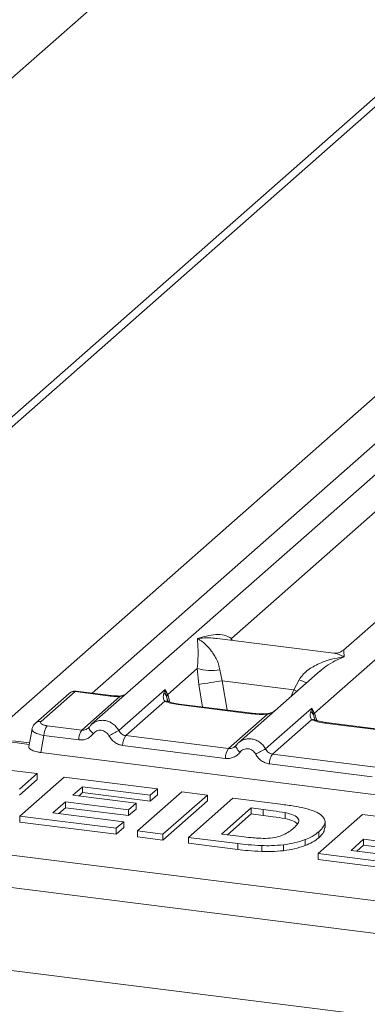
# Model space of a CAD drawing. Units: millimetres. Extents: x 5 to 415, y 5 to 292.
# Drawn here: x 237 to 241, y 128 to 141 of the extents above; entities that cross this region are included whole.
import ezdxf

# ---------------------------------------------------------------- set-up
doc = ezdxf.new("R2010")
doc.units = ezdxf.units.MM

msp = doc.modelspace()

# ---------------------------------------------------------------- linework, layer by layer
at = {"color": 7, "linetype": 'Continuous', "lineweight": 15}
for p, q in [((252.718, 149.4874), (230.8007, 130.1581)), ((231.0521, 130.2496), (252.9076, 149.5244)), ((247.4091, 149.3107), (224.546, 129.1473)), ((236.3566, 131.078), (255.2423, 147.7336)), ((245.8787, 138.4377), (237.7557, 131.2739)), ((247.8274, 138.1922), (241.0994, 132.2586)), ((239.6115, 132.4157), (244.1822, 136.4467)), ((240.7135, 131.4234), (242.2841, 132.8086)), ((240.971, 132.2189), (239.4223, 132.414)), ((238.7647, 131.6689), (239.1576, 132.0154)), ((239.1576, 132.0154), (239.18, 131.8034)), ((239.458, 131.9969), (239.49, 131.8534)), ((240.787, 131.9831), (239.7045, 131.0284)), ((240.7887, 131.9809), (240.7755, 131.9699)), ((239.49, 131.8534), (240.4371, 131.7341)), ((240.4371, 131.7341), (240.5077, 131.8647)), ((237.4586, 131.6853), (237.0097, 131.2894)), ((237.5358, 131.7078), (237.0869, 131.3119)), ((237.5358, 131.7078), (238.0002, 131.6493)), ((238.0159, 131.6555), (237.5503, 131.7141)), ((238.1156, 131.193), (238.7309, 131.7356)), ((238.7309, 131.7356), (238.7138, 131.6882)), ((238.7309, 131.7356), (238.7647, 131.6689)), ((238.7506, 131.6455), (238.7309, 131.7356)), ((238.7647, 131.6689), (238.7505, 131.6455)), ((237.6242, 131.1971), (238.1295, 131.6428)), ((238.7249, 131.58), (238.2075, 131.1236)), ((239.8695, 131.4138), (238.9022, 131.5357)), ((239.8851, 131.42), (238.9178, 131.5418)), ((239.5729, 130.9516), (240.0904, 131.4079)), ((240.0644, 130.9475), (240.6797, 131.4901)), ((240.6797, 131.4901), (240.6626, 131.4427)), ((240.6797, 131.4901), (240.7135, 131.4234)), ((240.6993, 131.4), (240.6797, 131.4901)), ((237.1637, 131.2551), (237.6242, 131.1971)), ((240.6737, 131.3344), (240.1563, 130.8781)), ((241.8183, 131.1683), (240.851, 131.2901)), ((241.8339, 131.1744), (240.8666, 131.2963)), ((236.9639, 131.2107), (236.9209, 130.9808)), ((237.1228, 131.1244), (237.0807, 130.8985)), ((237.5833, 131.0664), (237.1228, 131.1244)), ((237.7215, 131.2346), (237.7086, 131.2229)), ((238.2075, 131.1236), (239.5729, 130.9516)), ((236.9297, 131.0275), (236.7101, 131.0552)), ((239.5321, 130.8209), (238.1666, 130.9929)), ((237.0807, 130.8985), (244.4925, 129.9647)), ((239.6703, 130.9891), (239.6574, 130.9773)), ((241.5217, 130.7061), (240.1563, 130.8781)), ((241.4809, 130.5754), (240.1154, 130.7474)), ((236.6928, 130.6613), (237.0326, 130.6185)), ((237.0326, 130.6185), (236.7984, 130.412)), ((237.0326, 130.6185), (237.0326, 130.54)), ((237.0326, 130.54), (236.7984, 130.3334)), ((236.8031, 130.0535), (237.3924, 130.5732)), ((237.3924, 130.5732), (238.6316, 130.4171)), ((237.634, 130.4438), (237.5055, 130.3305)), ((237.634, 130.3652), (237.5835, 130.3207)), ((238.5334, 130.3305), (237.634, 130.4438)), ((237.634, 130.4438), (237.634, 130.3652)), ((238.5334, 130.2519), (237.634, 130.3652)), ((238.3621, 129.8571), (238.9514, 130.3768)), ((238.6316, 130.4171), (238.5334, 130.3305)), ((238.6316, 130.3385), (238.5334, 130.2519)), ((238.6316, 130.4171), (238.6316, 130.3385)), ((238.9514, 130.3768), (239.2912, 130.334)), ((231.0566, 130.2461), (313.1243, 119.9065)), ((237.4073, 130.2439), (237.2411, 130.0973)), ((238.2468, 130.1382), (237.4073, 130.2439)), ((237.4073, 130.2439), (237.4073, 130.1653)), ((237.5055, 130.3305), (238.345, 130.2248)), ((238.345, 130.2248), (238.2468, 130.1382)), ((238.345, 130.2248), (238.345, 130.1462)), ((238.5334, 130.3305), (238.5334, 130.2519)), ((239.2912, 130.334), (238.7019, 129.8143)), ((239.2912, 130.2554), (238.7019, 129.7357)), ((239.0417, 129.7715), (239.631, 130.2912)), ((239.2912, 130.334), (239.2912, 130.2554)), ((239.631, 130.2912), (240.2643, 130.2114)), ((237.2411, 130.0973), (238.1805, 129.979)), ((237.4073, 130.1653), (237.3191, 130.0875)), ((238.2468, 130.0596), (237.4073, 130.1653)), ((238.345, 130.1462), (238.2468, 130.0596)), ((238.2468, 130.1382), (238.2468, 130.0596)), ((239.8726, 130.1618), (239.4797, 129.8153)), ((239.8726, 130.0832), (239.5577, 129.8055)), ((240.0337, 130.1415), (239.8726, 130.1618)), ((239.8726, 130.1618), (239.8726, 130.0832)), ((240.0337, 130.0629), (239.8726, 130.0832)), ((240.0337, 130.1415), (240.0337, 130.0629)), ((240.3222, 130.0994), (240.3222, 130.0208)), ((236.8031, 130.0535), (236.8031, 129.975)), ((238.0823, 129.8924), (236.8031, 130.0535)), ((238.0823, 129.8138), (236.8031, 129.975)), ((238.1805, 129.979), (238.0823, 129.8924)), ((238.1805, 129.979), (238.1805, 129.9004)), ((240.7606, 129.5549), (241.3499, 130.0746)), ((240.8529, 129.8978), (240.8529, 129.9861)), ((241.3499, 130.0746), (242.5891, 129.9185)), ((230.7754, 129.8485), (313.1698, 119.4678)), ((238.1805, 129.9004), (238.0823, 129.8138)), ((238.0823, 129.8924), (238.0823, 129.8138)), ((238.7019, 129.8143), (238.3621, 129.8571)), ((238.3621, 129.8571), (238.3621, 129.7786)), ((239.4797, 129.8153), (239.7474, 129.7816)), ((240.7698, 129.845), (240.7698, 129.7665)), ((238.7019, 129.7357), (238.3621, 129.7786)), ((238.7019, 129.8143), (238.7019, 129.7357)), ((239.6938, 129.6893), (239.0417, 129.7715)), ((239.0417, 129.7715), (239.0417, 129.6929)), ((239.6938, 129.6108), (239.0417, 129.6929)), ((239.6938, 129.6893), (239.6938, 129.6108)), ((240.5916, 129.7411), (240.5916, 129.6626)), ((241.3648, 129.7453), (241.1986, 129.5987)), ((242.2043, 129.6396), (241.3648, 129.7453)), ((241.3648, 129.7453), (241.3648, 129.6667)), ((240.0133, 129.6617), (240.0133, 129.5831)), ((240.3039, 129.6724), (240.3039, 129.5939)), ((240.7606, 129.5549), (240.7606, 129.4764)), ((242.0398, 129.3938), (240.7606, 129.5549)), ((241.1986, 129.5987), (242.1381, 129.4804)), ((241.3648, 129.6667), (241.2766, 129.5889)), ((242.2043, 129.561), (241.3648, 129.6667)), ((242.0398, 129.3152), (240.7606, 129.4764)), ((230.7754, 128.7485), (313.1698, 118.3678))]:
    msp.add_line(p, q, dxfattribs=at)
at = {"color": 8, "linetype": 'Continuous', "lineweight": 15}
for p, q in [((253.224, 145.3251), (237.7606, 131.6876)), ((239.6115, 132.4157), (239.6076, 132.3907)), ((239.624, 132.3886), (239.6115, 132.4157)), ((239.18, 131.8034), (239.2288, 131.5027)), ((239.49, 131.8534), (239.5536, 131.4617)), ((238.7952, 131.5697), (238.7647, 131.6689)), ((240.4048, 131.6461), (240.4371, 131.7341)), ((238.7733, 131.5699), (238.7505, 131.6455)), ((240.722, 131.3244), (240.6993, 131.4)), ((240.744, 131.3241), (240.7135, 131.4234)), ((236.9257, 131.0063), (236.6684, 131.0387))]:
    msp.add_line(p, q, dxfattribs=at)
at = {"color": 8, "linetype": 'Continuous', "lineweight": 15, "flags": 128}
for points in [[(238.0002, 131.6493), (238.0085, 131.6545), (238.0159, 131.6555)], [(238.1268, 131.6499), (238.1281, 131.6482), (238.1295, 131.6428)], [(240.4816, 131.7138), (240.4765, 131.7163), (240.4371, 131.7341)], [(238.9022, 131.5357), (238.9104, 131.5409), (238.9178, 131.5418)], [(239.8695, 131.4138), (239.8777, 131.419), (239.8853, 131.4199)], [(240.0904, 131.4079), (240.086, 131.4131), (240.0817, 131.4148), (240.0815, 131.4148)], [(240.851, 131.2901), (240.8592, 131.2953), (240.8666, 131.2963)], [(239.7254, 130.9032), (239.7098, 130.9174), (239.6962, 130.9317), (239.685, 130.9459), (239.6766, 130.9592), (239.6713, 130.9713), (239.6694, 130.9818), (239.6703, 130.989)]]:
    msp.add_lwpolyline(points, dxfattribs=at)
at = {"color": 7, "linetype": 'Continuous', "lineweight": 15, "flags": 128}
for points in [[(236.9967, 131.2751), (237.0018, 131.2815), (237.0094, 131.2891)], [(237.7267, 131.242), (237.722, 131.2358), (237.7206, 131.2273), (237.7225, 131.2169), (237.7278, 131.2047), (237.7362, 131.1914), (237.7474, 131.1773), (237.761, 131.1629), (237.7766, 131.1487)], [(239.6703, 130.989), (239.6708, 130.9903), (239.6755, 130.9964)]]:
    msp.add_lwpolyline(points, dxfattribs=at)
at = {"color": 7, "linetype": 'Continuous', "lineweight": 15}
for centre, radius, start, end in [((239.3483, 132.663), 0.6751, 253.59516, 279.35739), ((227.3417, 206.157), 75.2901, 279.046457, 279.28547), ((240.6126, 131.3626), 0.0944, 23.29324, 58.0031), ((240.7566, 131.3813), 0.0603, 135.68638, 161.94663), ((237.3386, 131.1287), 0.2158, 144.14835, 181.14375), ((237.7991, 131.0707), 0.2158, 144.14835, 181.14375), ((241.5134, 124.683), 7.3433, 117.56172, 118.7261), ((238.3824, 130.9972), 0.2158, 144.14835, 181.14375), ((239.7479, 130.8252), 0.2158, 144.14835, 181.14375), ((243.4622, 124.4375), 7.3433, 117.56172, 118.7261), ((240.3312, 130.7517), 0.2158, 144.14835, 181.14375)]:
    msp.add_arc(centre, radius, start, end, dxfattribs=at)
at = {"color": 8, "linetype": 'Continuous', "lineweight": 15}
for centre, radius, start, end in [((241.0109, 133.0918), 1.3263, 247.70153, 252.42542), ((237.522, 131.6116), 0.0972, 81.81605, 130.68675), ((238.7451, 131.5053), 0.0773, 66.74549, 105.13212), ((237.073, 131.2157), 0.0971, 81.81287, 130.91175), ((240.6939, 131.2598), 0.0773, 66.62549, 105.13458)]:
    msp.add_arc(centre, radius, start, end, dxfattribs=at)
at = {"color": 7, "linetype": 'Continuous', "lineweight": 15}
for points, knots in [([(239.1598, 132.4146), (239.2414, 132.4373), (239.3638, 132.4713), (239.5195, 132.4661), (239.5808, 132.4325), (239.6115, 132.4157)], [0, 0, 0, 0, 0.5002154, 0.7504603, 1, 1, 1, 1]), ([(239.1576, 132.0154), (239.1615, 132.0626), (239.1692, 132.1572), (239.1673, 132.298), (239.1628, 132.368), (239.1598, 132.4146)], [0, 0, 0, 0, 0.2495397, 0.4997846, 1, 1, 1, 1]), ([(239.1598, 132.4146), (239.1818, 132.4007), (239.2222, 132.3751), (239.2804, 132.3236), (239.3306, 132.2688), (239.3736, 132.2097), (239.4102, 132.1461), (239.4407, 132.0772), (239.4525, 132.0223), (239.458, 131.9969)], [0, 0, 0, 0, 0.1854942, 0.3412479, 0.4999313, 0.6330342, 0.7497033, 0.8840802, 1, 1, 1, 1]), ([(241.1007, 132.2597), (241.0753, 132.2441), (241.0276, 132.2148), (240.9888, 132.2177), (240.9707, 132.219)], [0, 0, 0, 0, 0.5324231, 1, 1, 1, 1]), ([(240.5077, 131.8647), (240.523, 131.8875), (240.5469, 131.9231), (240.5894, 131.9643), (240.6349, 132.0018), (240.6976, 132.0429), (240.7824, 132.0859), (240.8794, 132.1222), (240.9903, 132.1523), (241.0669, 132.1632), (241.1085, 132.1691)], [0, 0, 0, 0, 0.1158967, 0.1806642, 0.2504065, 0.3670442, 0.5001419, 0.6587893, 0.8145226, 1, 1, 1, 1]), ([(237.5492, 131.714), (237.5419, 131.7145), (237.5261, 131.7155), (237.5022, 131.7103), (237.4835, 131.7033), (237.4746, 131.6967), (237.4725, 131.6951)], [0, 0, 0, 0, 0.2766872, 0.5890725, 0.9030197, 1, 1, 1, 1]), ([(238.0002, 131.6493), (238.0213, 131.647), (238.0634, 131.6426), (238.1075, 131.6427), (238.1295, 131.6428)], [0, 0, 0, 0, 0.5017945, 1, 1, 1, 1]), ([(238.1268, 131.6499), (238.1078, 131.6499), (238.0698, 131.6497), (238.0339, 131.6536), (238.0159, 131.6555)], [0, 0, 0, 0, 0.4985728, 1, 1, 1, 1]), ([(238.2126, 131.6769), (238.2056, 131.6729), (238.189, 131.6634), (238.1597, 131.6531), (238.1372, 131.6509), (238.1268, 131.6499)], [0, 0, 0, 0, 0.2782833, 0.6643124, 1, 1, 1, 1]), ([(238.7138, 131.6882), (238.7094, 131.6664), (238.7012, 131.6253), (238.7173, 131.5945), (238.7249, 131.58)], [0, 0, 0, 0, 0.5312195, 1, 1, 1, 1]), ([(238.7138, 131.6882), (238.7219, 131.6821), (238.7381, 131.6699), (238.7464, 131.6536), (238.7505, 131.6455)], [0, 0, 0, 0, 0.4999979, 1, 1, 1, 1]), ([(238.9022, 131.5357), (238.8677, 131.541), (238.7991, 131.5515), (238.7496, 131.5705), (238.7249, 131.58)], [0, 0, 0, 0, 0.5025887, 1, 1, 1, 1]), ([(238.7748, 131.5769), (238.7747, 131.5761), (238.7745, 131.5742), (238.7649, 131.593), (238.759, 131.6046)], [0, 0, 0, 0, 0.386011, 1, 1, 1, 1]), ([(238.9178, 131.5418), (238.8846, 131.5471), (238.8263, 131.5565), (238.791, 131.5703), (238.7759, 131.5762)], [0, 0, 0, 0, 0.5710155, 1, 1, 1, 1]), ([(240.0904, 131.4079), (240.0531, 131.4063), (239.9782, 131.4029), (239.9059, 131.4102), (239.8695, 131.4138)], [0, 0, 0, 0, 0.4974113, 1, 1, 1, 1]), ([(240.0817, 131.4148), (240.0485, 131.4133), (239.9816, 131.4103), (239.9174, 131.4167), (239.8851, 131.42)], [0, 0, 0, 0, 0.4972861, 1, 1, 1, 1]), ([(240.1898, 131.4565), (240.1794, 131.449), (240.159, 131.4345), (240.1207, 131.4203), (240.0942, 131.4166), (240.0817, 131.4148)], [0, 0, 0, 0, 0.357882, 0.6954171, 1, 1, 1, 1]), ([(240.6626, 131.4427), (240.6582, 131.4209), (240.65, 131.3798), (240.6661, 131.3489), (240.6737, 131.3344)], [0, 0, 0, 0, 0.5312194, 1, 1, 1, 1]), ([(237.0096, 131.2893), (236.9979, 131.277), (236.9746, 131.2523), (236.9672, 131.2226), (236.9635, 131.2078)], [0, 0, 0, 0, 0.49945, 1, 1, 1, 1]), ([(237.0869, 131.3119), (237.0826, 131.3062), (237.074, 131.295), (237.087, 131.2778), (237.1171, 131.2631), (237.1481, 131.2578), (237.1637, 131.2551)], [0, 0, 0, 0, 0.2506495, 0.5, 0.7493505, 1, 1, 1, 1]), ([(237.7807, 131.2931), (237.7695, 131.2847), (237.7471, 131.268), (237.7301, 131.2457), (237.7215, 131.2346)], [0, 0, 0, 0, 0.5015539, 1, 1, 1, 1]), ([(237.7579, 131.2737), (237.7611, 131.2776), (237.7672, 131.2848), (237.7757, 131.2888), (237.7797, 131.2907)], [0, 0, 0, 0, 0.52844739, 1, 1, 1, 1]), ([(240.851, 131.2901), (240.8165, 131.2954), (240.7479, 131.306), (240.6983, 131.325), (240.6737, 131.3344)], [0, 0, 0, 0, 0.5025887, 1, 1, 1, 1]), ([(240.7235, 131.3313), (240.7235, 131.3306), (240.7233, 131.3287), (240.7137, 131.3475), (240.7078, 131.359)], [0, 0, 0, 0, 0.386011, 1, 1, 1, 1]), ([(240.8666, 131.2963), (240.8334, 131.3016), (240.7751, 131.3109), (240.7398, 131.3248), (240.7247, 131.3307)], [0, 0, 0, 0, 0.5710155, 1, 1, 1, 1]), ([(237.7766, 131.1487), (237.7647, 131.1349), (237.7404, 131.1069), (237.6922, 131.0791), (237.6388, 131.0635), (237.6016, 131.0655), (237.5833, 131.0664)], [0, 0, 0, 0, 0.246953, 0.5009337, 0.7544029, 1, 1, 1, 1]), ([(237.7267, 131.242), (237.7198, 131.2341), (237.7065, 131.2191), (237.6808, 131.2042), (237.653, 131.1957), (237.6337, 131.1967), (237.6242, 131.1971)], [0, 0, 0, 0, 0.2621122, 0.5034384, 0.7547531, 1, 1, 1, 1]), ([(237.7766, 131.1487), (237.7833, 131.1565), (237.7966, 131.172), (237.8232, 131.1871), (237.8525, 131.1955), (237.8833, 131.1954), (237.9138, 131.1877), (237.9418, 131.1722), (237.9666, 131.1506), (237.9782, 131.1319), (237.984, 131.1226)], [0, 0, 0, 0, 0.1255176, 0.2504664, 0.3753951, 0.5000028, 0.6247884, 0.7495392, 0.8745747, 1, 1, 1, 1]), ([(238.2075, 131.1236), (238.1981, 131.1256), (238.179, 131.1295), (238.1535, 131.1446), (238.1311, 131.1656), (238.1209, 131.1836), (238.1156, 131.193)], [0, 0, 0, 0, 0.2452317, 0.4965616, 0.7378692, 1, 1, 1, 1]), ([(237.984, 131.1226), (237.9944, 131.1059), (238.0155, 131.0722), (238.0604, 131.0328), (238.1116, 131.004), (238.1485, 130.9966), (238.1666, 130.9929)], [0, 0, 0, 0, 0.246953, 0.5009337, 0.7544029, 1, 1, 1, 1]), ([(239.6755, 130.9964), (239.6686, 130.9886), (239.6553, 130.9735), (239.6295, 130.9587), (239.6018, 130.9502), (239.5825, 130.9512), (239.5729, 130.9516)], [0, 0, 0, 0, 0.2621122, 0.50343836, 0.75475305, 1, 1, 1, 1]), ([(239.7295, 131.0476), (239.7183, 131.0392), (239.6959, 131.0225), (239.6788, 131.0002), (239.6703, 130.9891)], [0, 0, 0, 0, 0.5015539, 1, 1, 1, 1]), ([(239.7285, 131.0452), (239.7245, 131.0433), (239.716, 131.0392), (239.7099, 131.032), (239.7067, 131.0282)], [0, 0, 0, 0, 0.4715499, 1, 1, 1, 1]), ([(236.9221, 130.9806), (236.9214, 130.9778), (236.9181, 130.9646), (236.9372, 130.9407), (236.9835, 130.919), (237.0346, 130.9054), (237.0652, 130.9008), (237.0807, 130.8985)], [0, 0, 0, 0, 0.0806602, 0.3806272, 0.6805813, 0.837941, 1, 1, 1, 1]), ([(239.7254, 130.9032), (239.7134, 130.8894), (239.6892, 130.8613), (239.641, 130.8336), (239.5876, 130.818), (239.5504, 130.82), (239.5321, 130.8209)], [0, 0, 0, 0, 0.246953, 0.5009337, 0.7544029, 1, 1, 1, 1]), ([(239.9328, 130.8771), (239.927, 130.8864), (239.9153, 130.905), (239.8906, 130.9266), (239.8626, 130.9422), (239.8321, 130.9499), (239.8013, 130.9499), (239.772, 130.9416), (239.7454, 130.9265), (239.7321, 130.911), (239.7254, 130.9032)], [0, 0, 0, 0, 0.1255029, 0.2504507, 0.3750415, 0.4999921, 0.6244398, 0.7495336, 0.8742378, 1, 1, 1, 1]), ([(240.1154, 130.7474), (240.0973, 130.751), (240.0604, 130.7584), (240.0092, 130.7872), (239.9643, 130.8267), (239.9432, 130.8604), (239.9328, 130.8771)], [0, 0, 0, 0, 0.24559713, 0.49906633, 0.75304702, 1, 1, 1, 1]), ([(240.1563, 130.8781), (240.1469, 130.88), (240.1278, 130.8839), (240.1023, 130.8991), (240.0799, 130.9201), (240.0697, 130.9381), (240.0644, 130.9475)], [0, 0, 0, 0, 0.2452317, 0.4965616, 0.7378692, 1, 1, 1, 1]), ([(240.2643, 130.2114), (240.3257, 130.2035), (240.4353, 130.1895), (240.5357, 130.1692), (240.5798, 130.1603)], [0, 0, 0, 0, 0.5602012, 1, 1, 1, 1]), ([(240.3222, 130.0994), (240.2695, 130.1081), (240.1754, 130.1237), (240.077, 130.136), (240.0337, 130.1415)], [0, 0, 0, 0, 0.5597894, 1, 1, 1, 1]), ([(240.4354, 129.8926), (240.4571, 129.9131), (240.5003, 129.9538), (240.5134, 130.0152), (240.4469, 130.0689), (240.3638, 130.0892), (240.3222, 130.0994)], [0, 0, 0, 0, 0.2811249, 0.5608548, 0.7800973, 1, 1, 1, 1]), ([(240.5798, 130.1603), (240.6296, 130.1463), (240.7293, 130.1181), (240.82, 130.059), (240.8617, 129.9911), (240.8439, 129.9176), (240.7945, 129.8692), (240.7698, 129.845)], [0, 0, 0, 0, 0.18650833, 0.37299046, 0.55968233, 0.77963381, 1, 1, 1, 1]), ([(240.3222, 130.0208), (240.2695, 130.0295), (240.1754, 130.0451), (240.077, 130.0575), (240.0337, 130.0629)], [0, 0, 0, 0, 0.5597894, 1, 1, 1, 1]), ([(240.4866, 129.9489), (240.4732, 129.9625), (240.4433, 129.9925), (240.3651, 130.0108), (240.3222, 130.0208)], [0, 0, 0, 0, 0.4512356, 1, 1, 1, 1]), ([(239.9701, 129.7592), (240.0123, 129.7581), (240.0964, 129.7557), (240.2163, 129.7732), (240.3074, 129.8063), (240.3805, 129.8466), (240.4171, 129.8773), (240.4354, 129.8926)], [0, 0, 0, 0, 0.1866007, 0.3720629, 0.5589185, 0.7793337, 1, 1, 1, 1]), ([(240.7698, 129.845), (240.7441, 129.8241), (240.6984, 129.7869), (240.6242, 129.7551), (240.5916, 129.7411)], [0, 0, 0, 0, 0.5600832, 1, 1, 1, 1]), ([(240.847, 129.8979), (240.8456, 129.8784), (240.8423, 129.8332), (240.796, 129.7907), (240.7698, 129.7665)], [0, 0, 0, 0, 0.4316463, 1, 1, 1, 1]), ([(240.0133, 129.6617), (239.9522, 129.665), (239.8431, 129.671), (239.7395, 129.6837), (239.6938, 129.6893)], [0, 0, 0, 0, 0.5596562, 1, 1, 1, 1]), ([(239.7474, 129.7816), (239.7881, 129.7765), (239.8608, 129.7673), (239.9367, 129.7617), (239.9701, 129.7592)], [0, 0, 0, 0, 0.5601778, 1, 1, 1, 1]), ([(240.5916, 129.7411), (240.5447, 129.7251), (240.4608, 129.6964), (240.3519, 129.6798), (240.3039, 129.6724)], [0, 0, 0, 0, 0.5599393, 1, 1, 1, 1]), ([(240.7698, 129.7665), (240.7441, 129.7456), (240.6984, 129.7083), (240.6242, 129.6765), (240.5916, 129.6626)], [0, 0, 0, 0, 0.5600832, 1, 1, 1, 1]), ([(240.0133, 129.5831), (239.9522, 129.5865), (239.8431, 129.5924), (239.7395, 129.6052), (239.6938, 129.6108)], [0, 0, 0, 0, 0.5596562, 1, 1, 1, 1]), ([(240.3039, 129.6724), (240.2505, 129.6676), (240.1551, 129.6591), (240.0567, 129.6609), (240.0133, 129.6617)], [0, 0, 0, 0, 0.5593538, 1, 1, 1, 1]), ([(240.3039, 129.5939), (240.2505, 129.5891), (240.1551, 129.5805), (240.0567, 129.5823), (240.0133, 129.5831)], [0, 0, 0, 0, 0.5593538, 1, 1, 1, 1]), ([(240.5916, 129.6626), (240.5447, 129.6465), (240.4608, 129.6178), (240.3519, 129.6012), (240.3039, 129.5939)], [0, 0, 0, 0, 0.5599393, 1, 1, 1, 1])]:
    msp.add_open_spline(points, degree=3, knots=knots, dxfattribs=at)
at = {"color": 8, "linetype": 'Continuous', "lineweight": 15}
for points, knots in [([(239.4221, 132.4128), (239.4107, 132.4146), (239.3658, 132.4216), (239.2779, 132.4238), (239.2014, 132.4178), (239.1598, 132.4146)], [0, 0, 0, 0, 0.1342565, 0.5293951, 1, 1, 1, 1]), ([(241.1085, 132.1691), (241.0866, 132.1803), (241.0462, 132.201), (240.9999, 132.2157), (240.9767, 132.2173), (240.9708, 132.2177)], [0, 0, 0, 0, 0.4705825, 0.8657115, 1, 1, 1, 1]), ([(241.1012, 132.2564), (241.101, 132.2559), (241.1001, 132.2538), (241.1049, 132.2052), (241.1085, 132.1691)], [0, 0, 0, 0, 0.25476554, 1, 1, 1, 1]), ([(241.1085, 132.1691), (241.0258, 132.1355), (240.9148, 132.0904), (240.8143, 132.0031), (240.7887, 131.9809)], [0, 0, 0, 0, 0.7452345, 1, 1, 1, 1]), ([(237.5512, 131.713), (237.5505, 131.7134), (237.5459, 131.7162), (237.5404, 131.7117), (237.5358, 131.7078)], [0, 0, 0, 0, 0.1495216, 1, 1, 1, 1]), ([(238.1295, 131.6428), (238.1418, 131.6455), (238.1688, 131.6515), (238.1948, 131.6628), (238.2059, 131.671), (238.2065, 131.6715)], [0, 0, 0, 0, 0.44079909, 0.96811895, 1, 1, 1, 1]), ([(240.0904, 131.4079), (240.1203, 131.4167), (240.1517, 131.4258), (240.1739, 131.4426), (240.1749, 131.4433)], [0, 0, 0, 0, 0.9559522, 1, 1, 1, 1]), ([(237.7797, 131.2907), (237.792, 131.2985), (237.8197, 131.316), (237.8697, 131.3271), (237.9241, 131.327), (237.9784, 131.3136), (238.0308, 131.2869), (238.0796, 131.2469), (238.1034, 131.2112), (238.1156, 131.193)], [0, 0, 0, 0, 0.1172095, 0.2632113, 0.4025645, 0.54191, 0.6879092, 0.8405962, 1, 1, 1, 1]), ([(237.1228, 131.1244), (237.0931, 131.1314), (237.0353, 131.145), (236.982, 131.1735), (236.9584, 131.1965), (236.9659, 131.2076), (236.9675, 131.2099)], [0, 0, 0, 0, 0.3178308, 0.6189133, 0.9199771, 1, 1, 1, 1]), ([(240.0644, 130.9475), (240.0522, 130.9657), (240.0284, 131.0014), (239.9796, 131.0413), (239.9272, 131.0681), (239.8729, 131.0815), (239.8185, 131.0816), (239.7684, 131.0704), (239.7408, 131.053), (239.7285, 131.0452)], [0, 0, 0, 0, 0.15940047, 0.31208637, 0.45808674, 0.59743562, 0.73678858, 0.88279029, 1, 1, 1, 1])]:
    msp.add_open_spline(points, degree=3, knots=knots, dxfattribs=at)

doc.saveas('drawing.dxf')
